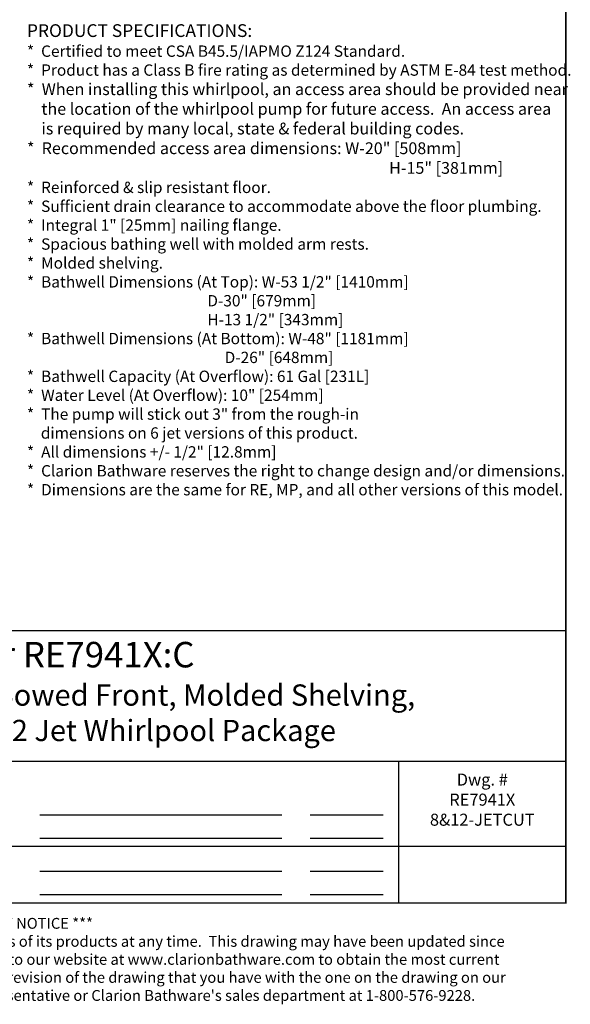
# Model space of a CAD drawing. Units: inches. Extents: x 3 to 204, y 4 to 266.
# Drawn here: x 107 to 204, y 4 to 178 of the extents above; entities that cross this region are included whole.
import ezdxf

# ---------------------------------------------------------------- set-up
doc = ezdxf.new("R2010")
doc.units = ezdxf.units.IN
doc.header["$LTSCALE"] = 12.5
doc.header["$MEASUREMENT"] = 0
doc.layers.add('Title Block', color=7, linetype='Continuous')
doc.styles.add('Roman', font='times.ttf')
doc.styles.get("Standard").update_dxf_attribs({"font": 'times.ttf'})

msp = doc.modelspace()

# ---------------------------------------------------------------- linework, layer by layer
for p, q in [((110.2461, 37.515), (153.0074, 37.515)), ((158.0038, 37.515), (170.8797, 37.515)), ((110.2461, 33.4286), (153.0074, 33.4286)), ((158.0038, 33.4286), (170.8797, 33.4286)), ((110.2461, 27.5966), (153.0074, 27.5966)), ((158.0038, 27.5966), (170.8797, 27.5966)), ((110.2461, 23.5109), (153.0074, 23.5109)), ((158.0038, 23.5109), (170.8797, 23.5109))]:
    msp.add_line(p, q)
at = {"const_width": 0.25}
msp.add_lwpolyline([(88.112, 31.983), (203.112, 31.983)], dxfattribs=at)
at = {"layer": 'Title Block', "const_width": 0.25}
msp.add_lwpolyline([(3.112, 21.983), (203.112, 21.983), (203.112, 265.733), (3.112, 265.733)], close=True, dxfattribs=at)
for points in [[(203.112, 70.0303), (3.112, 70.0303)], [(203.112, 46.983), (3.112, 46.983)], [(173.612, 21.983), (173.612, 46.983)]]:
    msp.add_lwpolyline(points, dxfattribs=at)

# ---------------------------------------------------------------- texts
at = {"insert": (108.001, 177.0439), "char_height": 2.5, "attachment_point": 1}
msp.add_mtext('{\\fTimes New Roman|b1|i0|c0|p18;\\H0.9x;PRODUCT SPECIFICATIONS:\\fTimes New Roman|b0|i0|c0|p18;\\P\\H0.88889x;*  Certified to meet CSA B45.5/IAPMO Z124 Standard.\\P*  Product has a Class B fire rating as determined by ASTM E-84 test method.\\P\\H1.0417x;*  When installing this whirlpool, an access area should be provided near\\P    the location of the whirlpool pump for future access.  An access area\\P    is required by many local, state & federal building codes.\\P*  Recommended access area dimensions: W-20" [508mm]\\P^I^I^I                                                                     H-15" [381mm]\\P\\H0.96001x;*  Reinforced & slip resistant floor.\\P*  Sufficient drain clearance to accommodate above the floor plumbing.\\P*  Integral 1" [25mm] nailing flange.\\P*  Spacious bathing well with molded arm rests.\\P*  Molded shelving.\\P*  Bathwell Dimensions (At Top): W-53 1/2" [1410mm]\\P                                      ^I^I  D-30" [679mm]\\P                                      ^I^I  H-13 1/2" [343mm]\\P*  Bathwell Dimensions (At Bottom): W-48" [1181mm]\\P                                      ^I^I       D-26" [648mm]\\P*  Bathwell Capacity (At Overflow): 61 Gal [231L]\\P*  Water Level (At Overflow): 10" [254mm]\\P\\H0.99996x;*  The pump will stick out 3" from the rough-in\\P    dimensions on 6 jet versions of this product.\\P*  All dimensions +/- 1/2" [12.8mm]\\P*  Clarion Bathware reserves the right to change design and/or dimensions.\\P*  Dimensions are the same for RE, MP, and all other versions of this model.}', dxfattribs=at)
at = {"layer": 'Title Block', "insert": (103.112, 68.0534), "char_height": 4.508789, "attachment_point": 2}
msp.add_mtext('{\\fTimes New Roman|b1|i0|c0|p18;\\H0.99805x;RE7941X:8 or RE7941X:C\\H1.002x;\\P\\fTimes New Roman|b0|i0|c0|p18;\\H0.83167x;60" [1524mm] Tub/Shower w/ Bowed Front, Molded Shelving, \\PMolded Arm Rests & 8 or 12 Jet Whirlpool Package}', dxfattribs=at)
at = {"layer": 'Title Block', "insert": (188.362, 44.8275), "char_height": 2.125, "attachment_point": 2, "style": 'Roman'}
msp.add_mtext('Dwg. #\\PRE7941X \\P8&12-JETCUT', dxfattribs=at)
at = {"layer": 'Title Block', "insert": (103.112, 19.347), "char_height": 1.9079585, "width": 193.965516, "attachment_point": 2}
msp.add_mtext("{\\fTimes New Roman|b1|i0|c0|p18;*** IMPORTANT NOTICE ***\\PClarion Bathware reserves the right to change the design and/or dimensions of its products at any time.  This drawing may have been updated since \\Pthis publication was issued.  Before placing an order for any product, refer to our website at www.clarionbathware.com to obtain the most current \\Pdrawings for any products that you wish to purchase.  Compare the date of revision of the drawing that you have with the one on the drawing on our \\Pwebsite. If you do not have internet access, please call your sales representative or Clarion Bathware's sales department at 1-800-576-9228.}", dxfattribs=at)

doc.saveas('drawing.dxf')
